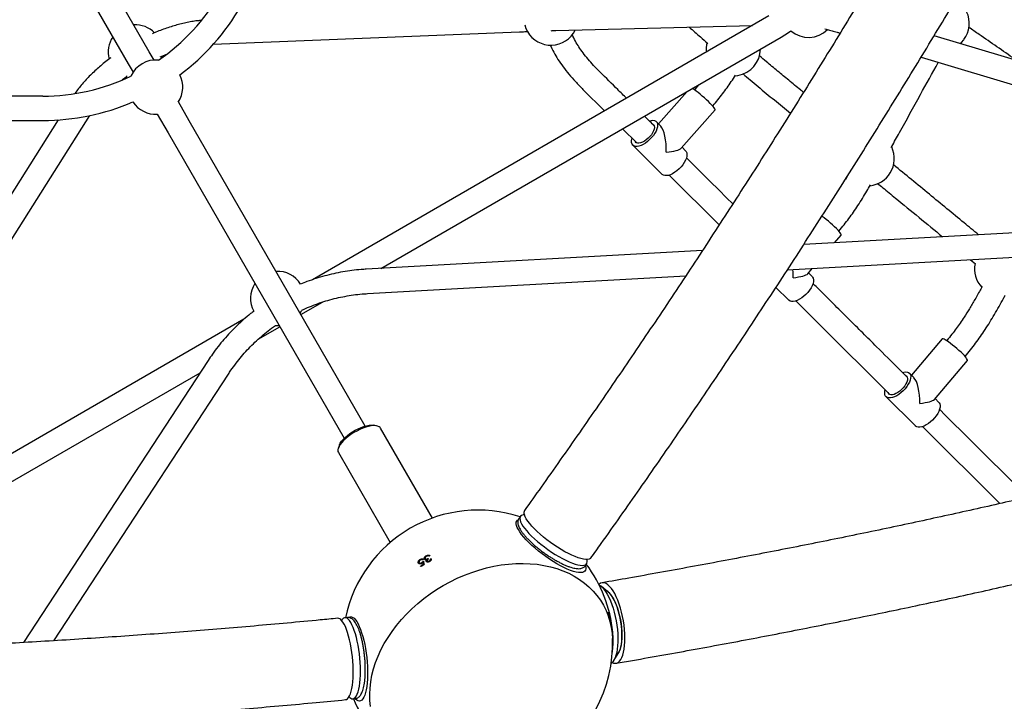
# Model space of a CAD drawing. Units: millimetres. Extents: x 35 to 348, y 64 to 273.
# Drawn here: x 227 to 241, y 132 to 142 of the extents above; entities that cross this region are included whole.
import ezdxf

# ---------------------------------------------------------------- set-up
doc = ezdxf.new("R2010")
doc.units = ezdxf.units.MM
doc.layers.add('FORMAT', color=7, linetype='Continuous')
doc.styles.add('SLDTEXTSTYLE0', font='TXT', dxfattribs={"width": 0.7})
doc.dimstyles.new('SLDDIMSTYLE0', dxfattribs={"dimtxt": 2.95, "dimasz": 3.302, "dimexe": 0, "dimexo": 0.0625, "dimgap": 0.7375, "dimtad": 1, "dimdec": 0, "dimlfac": 50, "dimrnd": 1e-09, "dimzin": 12, "dimdsep": 46, "dimtxsty": 'SLDTEXTSTYLE0', "dimsah": 1, "dimcen": 0.09, "dimadec": 0, "dimazin": 3, "dimtfac": 1, "dimtdec": 0, "dimtofl": 0, "dimtmove": 0, "dimatfit": 3, "dimfxl": 1, "dimfrac": 2, "dimtolj": 1, "dimtzin": 12, "dimarcsym": 0})

# ---------------------------------------------------------------- blocks, each defined once
blk = doc.blocks.new('_D')
at = {"layer": 'FORMAT', "color": 7, "transparency": 16777216}
for p, q in [((63.049, 163.751), (63.049, 270.793)), ((348.2, 112.082), (348.2, 270.793)), ((348.2, 268.793), (63.049, 268.793))]:
    blk.add_line(p, q, dxfattribs=at)
for points in [[(63.049, 268.793), (66.351, 268.285), (66.351, 269.301)], [(348.2, 268.793), (344.898, 269.301), (344.898, 268.285)]]:
    blk.add_solid(points, dxfattribs=at)
at = {"layer": 'FORMAT', "color": 7, "transparency": 16777216, "insert": (208.492, 272.596), "char_height": 2.95, "attachment_point": 1, "style": 'SLDTEXTSTYLE0'}
blk.add_mtext('14260', dxfattribs=at)
blk = doc.blocks.new('_D_1')
at = {"layer": 'FORMAT', "color": 7, "transparency": 16777216}
for p, q in [((233.259, 255.76), (37.347, 255.76)), ((39.347, 63.519), (39.347, 255.76)), ((304.693, 63.519), (37.347, 63.519))]:
    blk.add_line(p, q, dxfattribs=at)
for points in [[(39.347, 255.76), (38.839, 252.458), (39.855, 252.458)], [(39.347, 63.519), (39.855, 66.821), (38.839, 66.821)]]:
    blk.add_solid(points, dxfattribs=at)
at = {"layer": 'FORMAT', "color": 7, "transparency": 16777216, "insert": (35.544, 151.019), "char_height": 2.95, "attachment_point": 1, "rotation": 90, "style": 'SLDTEXTSTYLE0'}
blk.add_mtext('9600', dxfattribs=at)
blk = doc.blocks.new('_D_12')
at = {"layer": 'FORMAT', "transparency": 16777216}
for p, q in [((102.737, 163.429), (102.737, 263.909)), ((326.162, 108.876), (326.162, 263.909)), ((102.737, 261.909), (326.162, 261.909))]:
    blk.add_line(p, q, dxfattribs=at)
for points in [[(102.737, 261.909), (106.039, 261.401), (106.039, 262.417)], [(326.162, 261.909), (322.86, 262.417), (322.86, 261.401)]]:
    blk.add_solid(points, dxfattribs=at)
at = {"layer": 'FORMAT', "transparency": 16777216, "insert": (208.492, 265.712), "char_height": 2.95, "attachment_point": 1, "style": 'SLDTEXTSTYLE0'}
blk.add_mtext('11171', dxfattribs=at)
blk = doc.blocks.new('_D_13')
at = {"layer": 'FORMAT', "transparency": 16777216}
for p, q in [((250.406, 223.428), (47.843, 223.428)), ((49.843, 88.87), (49.843, 223.428)), ((313.681, 88.87), (47.843, 88.87))]:
    blk.add_line(p, q, dxfattribs=at)
for points in [[(49.843, 223.428), (49.335, 220.126), (50.351, 220.126)], [(49.843, 88.87), (50.351, 92.172), (49.335, 92.172)]]:
    blk.add_solid(points, dxfattribs=at)
at = {"layer": 'FORMAT', "transparency": 16777216, "insert": (46.04, 151.019), "char_height": 2.95, "attachment_point": 1, "rotation": 90, "style": 'SLDTEXTSTYLE0'}
blk.add_mtext('6728', dxfattribs=at)

msp = doc.modelspace()

# ---------------------------------------------------------------- linework, layer by layer
at = {"color": 7, "linetype": 'Continuous', "lineweight": 25}
for p, q in [((228.491, 141.859), (225.799, 146.522)), ((225.487, 146.342), (228.179, 141.679)), ((237.639, 142.386), (230.899, 138.494)), ((234.493, 142.172), (237.396, 142.245)), ((229.436, 141.97), (233.954, 142.152)), ((231.909, 138.662), (237.819, 142.074)), ((247.704, 139.81), (240.077, 142.094)), ((228.563, 141.735), (228.491, 141.859)), ((239.884, 141.776), (247.382, 139.531)), ((228.179, 141.679), (228.251, 141.555)), ((228.143, 141.482), (228.166, 141.474)), ((237.138, 141.503), (237.181, 141.508)), ((234.893, 141.303), (235.213, 140.985)), ((236.543, 141.302), (236.538, 141.297)), ((236.597, 141.368), (236.543, 141.302)), ((226.918, 141.204), (212.453, 141.204)), ((236.429, 141.271), (236.008, 140.795)), ((229.08, 140.84), (228.92, 141.117)), ((236.344, 140.435), (236.845, 141.002)), ((236.808, 141.058), (236.813, 141.064)), ((227.145, 140.852), (224.89, 137.287)), ((225.195, 137.095), (227.611, 140.916)), ((228.608, 140.937), (228.768, 140.66)), ((212.453, 140.844), (226.918, 140.844)), ((231.68, 136.335), (229.08, 140.84)), ((235.478, 140.722), (235.687, 140.514)), ((236.041, 140.762), (235.975, 140.828)), ((228.768, 140.66), (231.369, 136.155)), ((235.629, 140.48), (236.064, 140.048)), ((236.409, 140.396), (236.356, 140.449)), ((236.166, 140.039), (236.904, 139.305)), ((238.797, 140.026), (238.767, 139.975)), ((249.058, 139.625), (238.152, 139.012)), ((237.909, 138.638), (249.078, 139.266)), ((238.605, 139.038), (238.706, 139.154)), ((238.67, 139.212), (238.673, 139.215)), ((236.658, 138.928), (231.694, 138.65)), ((240.613, 138.79), (240.69, 138.727)), ((231.714, 138.29), (236.412, 138.554)), ((238.212, 138.583), (238.278, 138.659)), ((238.278, 138.54), (238.223, 138.595)), ((237.742, 138.382), (237.932, 138.193)), ((230.73, 137.981), (231.048, 138.165)), ((229.887, 137.91), (223.149, 134.02)), ((230.1, 137.617), (230.418, 137.801)), ((240.198, 137.62), (239.742, 137.086)), ((240.263, 137.597), (240.262, 137.595)), ((240.535, 137.361), (240.537, 137.363)), ((229.358, 137.301), (226.634, 133.141)), ((240.08, 136.728), (240.57, 137.302)), ((223.329, 133.708), (229.24, 137.12)), ((227.081, 133.167), (229.659, 137.103)), ((239.779, 137.05), (239.712, 137.116)), ((239.367, 136.768), (239.801, 136.337)), ((240.146, 136.685), (240.09, 136.74)), ((231.847, 136.339), (231.801, 136.347)), ((232.672, 134.978), (231.906, 136.304)), ((239.903, 136.327), (241.047, 135.191)), ((231.299, 136.057), (231.282, 136.013)), ((231.283, 135.944), (232.048, 134.618)), ((233.97, 135.001), (233.949, 134.972)), ((234.027, 135.025), (234.015, 135.024)), ((232.494, 134.359), (232.489, 134.367)), ((232.518, 134.312), (232.514, 134.32)), ((232.536, 134.309), (232.53, 134.32)), ((232.541, 134.286), (232.536, 134.309)), ((232.584, 134.413), (232.579, 134.421)), ((232.61, 134.383), (232.615, 134.375)), ((232.628, 134.336), (232.623, 134.344)), ((234.953, 134.353), (234.95, 134.365)), ((232.501, 134.26), (232.496, 134.269)), ((232.541, 134.286), (232.536, 134.294)), ((234.925, 134.273), (234.946, 134.303)), ((235.266, 133.885), (235.16, 133.972)), ((231.337, 133.478), (231.329, 133.468)), ((231.416, 133.509), (231.379, 133.506)), ((235.349, 132.878), (235.42, 132.995)), ((231.44, 132.339), (231.449, 132.33)), ((231.496, 132.311), (231.532, 132.315))]:
    msp.add_line(p, q, dxfattribs=at)
at = {"color": 7, "linetype": 'Continuous', "lineweight": 25, "flags": 128}
for points in [[(234.033, 142.253), (234.05, 142.203), (234.074, 142.155)], [(237.819, 142.074), (237.927, 142.141), (237.963, 142.165)], [(240.463, 141.978), (240.482, 141.996), (240.516, 142.036)], [(228.676, 141.769), (228.677, 141.772), (228.68, 141.792)], [(236.845, 141.002), (236.845, 141.002), (236.845, 141.008), (236.84, 141.018), (236.83, 141.032), (236.815, 141.05), (236.795, 141.072), (236.772, 141.096), (236.745, 141.122), (236.717, 141.149), (236.686, 141.177), (236.655, 141.204), (236.624, 141.23), (236.594, 141.255), (236.566, 141.276), (236.541, 141.295), (236.519, 141.31), (236.507, 141.317)], [(235.873, 140.839), (235.899, 140.845), (235.926, 140.847), (235.949, 140.843), (235.968, 140.833), (235.982, 140.819), (235.991, 140.8), (235.994, 140.776), (235.992, 140.75), (235.984, 140.72), (235.972, 140.688), (235.954, 140.656), (235.932, 140.623), (235.906, 140.591)], [(235.917, 140.795), (235.924, 140.792), (235.937, 140.78), (235.945, 140.763), (235.947, 140.742), (235.944, 140.718), (235.935, 140.691), (235.921, 140.663), (235.903, 140.634), (235.881, 140.607)], [(235.906, 140.591), (235.877, 140.561), (235.846, 140.534), (235.814, 140.51), (235.782, 140.49), (235.75, 140.475), (235.719, 140.466), (235.691, 140.461), (235.666, 140.462), (235.645, 140.469), (235.629, 140.481), (235.617, 140.497), (235.611, 140.519), (235.61, 140.544), (235.615, 140.572), (235.617, 140.581)], [(235.881, 140.607), (235.855, 140.581), (235.828, 140.557), (235.8, 140.538), (235.771, 140.523), (235.744, 140.513), (235.719, 140.508), (235.698, 140.509), (235.68, 140.516), (235.667, 140.528), (235.663, 140.534)], [(236.409, 140.396), (236.416, 140.388), (236.425, 140.368), (236.428, 140.345), (236.426, 140.318), (236.419, 140.288), (236.406, 140.257), (236.388, 140.224), (236.366, 140.192), (236.341, 140.16)], [(237.105, 139.614), (237.013, 139.705), (236.897, 139.82), (236.77, 139.946), (236.634, 140.082), (236.487, 140.227), (236.419, 140.295)], [(236.341, 140.16), (236.312, 140.13), (236.281, 140.103), (236.249, 140.079), (236.216, 140.059), (236.184, 140.044), (236.154, 140.034), (236.125, 140.03), (236.101, 140.031), (236.08, 140.037), (236.064, 140.048)], [(238.706, 139.154), (238.706, 139.16), (238.702, 139.171), (238.692, 139.186), (238.677, 139.204), (238.658, 139.226), (238.635, 139.25), (238.608, 139.276), (238.579, 139.303), (238.548, 139.33), (238.517, 139.357), (238.485, 139.383), (238.455, 139.407), (238.426, 139.428), (238.42, 139.432)], [(238.278, 138.54), (238.283, 138.534), (238.293, 138.515), (238.297, 138.493), (238.296, 138.466), (238.289, 138.437), (238.277, 138.405), (238.26, 138.373), (238.238, 138.34), (238.213, 138.308)], [(238.213, 138.308), (238.184, 138.278), (238.154, 138.25), (238.122, 138.226), (238.089, 138.206), (238.057, 138.19), (238.026, 138.179), (237.998, 138.174), (237.972, 138.174), (237.951, 138.18), (237.934, 138.191), (237.932, 138.193)], [(238.034, 138.183), (238.371, 137.849), (239.425, 136.802)], [(230.72, 137.999), (230.74, 138.034), (230.747, 138.047)], [(230.353, 137.82), (230.394, 137.818), (230.408, 137.819)], [(240.57, 137.302), (240.571, 137.308), (240.567, 137.319), (240.557, 137.334), (240.543, 137.353), (240.523, 137.374), (240.5, 137.399), (240.474, 137.425), (240.444, 137.452), (240.414, 137.479), (240.382, 137.506), (240.35, 137.531), (240.32, 137.555), (240.291, 137.576), (240.265, 137.593), (240.242, 137.607), (240.223, 137.616), (240.209, 137.621), (240.2, 137.622), (240.198, 137.62)], [(239.611, 137.127), (239.631, 137.132), (239.658, 137.135), (239.682, 137.132), (239.701, 137.124), (239.716, 137.111), (239.726, 137.093), (239.731, 137.07), (239.73, 137.044), (239.724, 137.014), (239.712, 136.983), (239.695, 136.951), (239.674, 136.918), (239.649, 136.886)], [(239.653, 137.084), (239.658, 137.082), (239.672, 137.071), (239.681, 137.055), (239.684, 137.035), (239.682, 137.011), (239.674, 136.984), (239.661, 136.956), (239.644, 136.928), (239.622, 136.9)], [(239.649, 136.886), (239.621, 136.856), (239.59, 136.828), (239.558, 136.803), (239.525, 136.783), (239.493, 136.767), (239.462, 136.756), (239.434, 136.75), (239.408, 136.75), (239.386, 136.755), (239.369, 136.766), (239.356, 136.782), (239.349, 136.803), (239.347, 136.827), (239.351, 136.855), (239.355, 136.869)], [(239.622, 136.9), (239.597, 136.873), (239.57, 136.85), (239.542, 136.83), (239.514, 136.814), (239.486, 136.803), (239.461, 136.797), (239.439, 136.797), (239.42, 136.803), (239.406, 136.814), (239.398, 136.829)], [(240.146, 136.685), (240.151, 136.679), (240.161, 136.661), (240.165, 136.639), (240.164, 136.612), (240.158, 136.583), (240.146, 136.552), (240.13, 136.519), (240.108, 136.487), (240.083, 136.455)], [(241.462, 135.286), (241.388, 135.36), (240.599, 136.143), (240.247, 136.493), (240.156, 136.583)], [(231.299, 136.057), (231.299, 136.057), (231.311, 136.083), (231.329, 136.11), (231.353, 136.139), (231.382, 136.168), (231.415, 136.196), (231.451, 136.224), (231.491, 136.25), (231.532, 136.274), (231.574, 136.296), (231.617, 136.314), (231.658, 136.329), (231.698, 136.34), (231.735, 136.346), (231.768, 136.349), (231.797, 136.347), (231.801, 136.347)], [(240.083, 136.455), (240.055, 136.424), (240.024, 136.396), (239.992, 136.372), (239.96, 136.351), (239.928, 136.335), (239.897, 136.324), (239.868, 136.319), (239.843, 136.318), (239.821, 136.324), (239.803, 136.335), (239.801, 136.337)], [(231.906, 136.304), (231.9, 136.313), (231.884, 136.326), (231.862, 136.335), (231.835, 136.34), (231.803, 136.341), (231.767, 136.338), (231.728, 136.33), (231.687, 136.318), (231.643, 136.303), (231.599, 136.284), (231.554, 136.262), (231.51, 136.238), (231.468, 136.211), (231.429, 136.182), (231.392, 136.152), (231.36, 136.122), (231.332, 136.092), (231.309, 136.062), (231.292, 136.034), (231.281, 136.007), (231.275, 135.983), (231.276, 135.961), (231.284, 135.943), (231.284, 135.943)], [(233.961, 134.773), (233.939, 134.808), (233.923, 134.839), (233.912, 134.868), (233.908, 134.894), (233.909, 134.915), (233.916, 134.933), (233.928, 134.947), (233.935, 134.951)], [(234.015, 135.024), (234.008, 135.023), (233.987, 135.016), (233.973, 135.005), (233.964, 134.99), (233.961, 134.971), (233.964, 134.948), (233.972, 134.922), (233.987, 134.892), (234.006, 134.86), (234.031, 134.826), (234.062, 134.789), (234.096, 134.751), (234.135, 134.711), (234.178, 134.671), (234.224, 134.631), (234.273, 134.591), (234.324, 134.551), (234.376, 134.513), (234.43, 134.476), (234.484, 134.442), (234.537, 134.41)], [(235.011, 134.389), (235.002, 134.379), (234.984, 134.37), (234.961, 134.366), (234.933, 134.366), (234.9, 134.37), (234.863, 134.379), (234.822, 134.391), (234.777, 134.408), (234.729, 134.429), (234.679, 134.453), (234.627, 134.481), (234.573, 134.512), (234.519, 134.546), (234.465, 134.581), (234.412, 134.619), (234.36, 134.658), (234.31, 134.698), (234.262, 134.739), (234.217, 134.779), (234.176, 134.819), (234.139, 134.858), (234.107, 134.896), (234.079, 134.932), (234.056, 134.966), (234.039, 134.997), (234.028, 135.025)], [(234.927, 134.277), (234.934, 134.253), (234.936, 134.23), (234.932, 134.21), (234.922, 134.194), (234.906, 134.183), (234.886, 134.176), (234.859, 134.173), (234.828, 134.175), (234.792, 134.181), (234.752, 134.191), (234.709, 134.206), (234.662, 134.225), (234.612, 134.248), (234.56, 134.275), (234.507, 134.304), (234.452, 134.337), (234.398, 134.372), (234.343, 134.41), (234.29, 134.449), (234.237, 134.49), (234.187, 134.532), (234.14, 134.573), (234.096, 134.615), (234.055, 134.657), (234.019, 134.697), (233.987, 134.736), (233.961, 134.773)], [(232.831, 133.982), (232.933, 134.038), (233.037, 134.089), (233.143, 134.135), (233.25, 134.176), (233.358, 134.211), (233.467, 134.241), (233.577, 134.266), (233.686, 134.285), (233.794, 134.299), (233.902, 134.306), (234.008, 134.308), (234.113, 134.304), (234.215, 134.295), (234.315, 134.279), (234.412, 134.258), (234.506, 134.232), (234.596, 134.2), (234.682, 134.162), (234.764, 134.12), (234.841, 134.072), (234.914, 134.019), (234.981, 133.962), (235.043, 133.9), (235.1, 133.834), (235.15, 133.764), (235.195, 133.69), (235.233, 133.613), (235.266, 133.533), (235.291, 133.45), (235.31, 133.364), (235.323, 133.276), (235.328, 133.202)], [(234.537, 134.41), (234.59, 134.381), (234.641, 134.355), (234.69, 134.332), (234.736, 134.313), (234.779, 134.298), (234.818, 134.288), (234.853, 134.281), (234.883, 134.279), (234.908, 134.282), (234.928, 134.288), (234.943, 134.299), (234.952, 134.314), (234.955, 134.334), (234.953, 134.353)], [(231.758, 132.197), (231.748, 132.286), (231.746, 132.377), (231.75, 132.469), (231.76, 132.563), (231.778, 132.657), (231.802, 132.751), (231.832, 132.846), (231.869, 132.94), (231.911, 133.033), (231.96, 133.126), (232.015, 133.217), (232.076, 133.306), (232.141, 133.394), (232.213, 133.479), (232.289, 133.561), (232.369, 133.64), (232.454, 133.716), (232.543, 133.789), (232.636, 133.857), (232.732, 133.922), (232.831, 133.982)], [(235.131, 133.991), (235.152, 133.978), (235.177, 133.956), (235.203, 133.928), (235.228, 133.893), (235.252, 133.853), (235.275, 133.808), (235.298, 133.758), (235.318, 133.704), (235.337, 133.647), (235.355, 133.587), (235.37, 133.524), (235.382, 133.461), (235.393, 133.397), (235.401, 133.333), (235.406, 133.27), (235.408, 133.209), (235.408, 133.15), (235.405, 133.094), (235.399, 133.041), (235.391, 132.994), (235.38, 132.951), (235.367, 132.913), (235.351, 132.881), (235.333, 132.856), (235.314, 132.837), (235.31, 132.834)], [(235.324, 132.845), (235.344, 132.837), (235.368, 132.834), (235.391, 132.837), (235.412, 132.848), (235.432, 132.865), (235.451, 132.889), (235.467, 132.919), (235.481, 132.956), (235.492, 132.997), (235.501, 133.044), (235.508, 133.096), (235.512, 133.151), (235.513, 133.21), (235.511, 133.271), (235.506, 133.334), (235.499, 133.398), (235.49, 133.462), (235.477, 133.526), (235.463, 133.589), (235.446, 133.65), (235.427, 133.709), (235.407, 133.764), (235.385, 133.815), (235.362, 133.862), (235.338, 133.904), (235.313, 133.94), (235.287, 133.97), (235.262, 133.993), (235.237, 134.011)], [(235.406, 132.972), (235.412, 132.98), (235.428, 133.006), (235.441, 133.038), (235.452, 133.075), (235.46, 133.117), (235.466, 133.164), (235.469, 133.215), (235.469, 133.269), (235.466, 133.326), (235.461, 133.383), (235.453, 133.442), (235.442, 133.5), (235.429, 133.558), (235.414, 133.613), (235.396, 133.666), (235.378, 133.715), (235.357, 133.76), (235.336, 133.8), (235.313, 133.835), (235.29, 133.864), (235.267, 133.887), (235.244, 133.903)], [(235.266, 133.885), (235.275, 133.877), (235.298, 133.852), (235.321, 133.821), (235.343, 133.784), (235.364, 133.743), (235.384, 133.696), (235.402, 133.646), (235.418, 133.593), (235.433, 133.537), (235.445, 133.479), (235.455, 133.421), (235.462, 133.363), (235.466, 133.306), (235.468, 133.251), (235.467, 133.198), (235.463, 133.149), (235.456, 133.104), (235.447, 133.063), (235.436, 133.028), (235.422, 132.999), (235.42, 132.995)], [(231.389, 132.298), (231.402, 132.301), (231.418, 132.312), (231.434, 132.329), (231.448, 132.353), (231.461, 132.384), (231.472, 132.421), (231.481, 132.463), (231.489, 132.51), (231.495, 132.562), (231.499, 132.618), (231.501, 132.677), (231.501, 132.738), (231.499, 132.802), (231.495, 132.866), (231.489, 132.931), (231.481, 132.996), (231.472, 133.06), (231.461, 133.121), (231.448, 133.18), (231.434, 133.236), (231.418, 133.287), (231.402, 133.334), (231.385, 133.376), (231.367, 133.413), (231.349, 133.443), (231.33, 133.467)], [(231.449, 132.33), (231.465, 132.319), (231.483, 132.312), (231.501, 132.312), (231.517, 132.319), (231.533, 132.333), (231.548, 132.354), (231.561, 132.381), (231.573, 132.415), (231.583, 132.454), (231.592, 132.498), (231.599, 132.548), (231.604, 132.601), (231.607, 132.659), (231.608, 132.719), (231.607, 132.781), (231.604, 132.845), (231.599, 132.909), (231.592, 132.974), (231.583, 133.038), (231.573, 133.1), (231.561, 133.16), (231.548, 133.217), (231.533, 133.271), (231.517, 133.32), (231.501, 133.364), (231.483, 133.403), (231.465, 133.437), (231.447, 133.464), (231.428, 133.484), (231.41, 133.498), (231.392, 133.505), (231.374, 133.505), (231.358, 133.498), (231.342, 133.484), (231.337, 133.478)], [(231.436, 133.508), (231.438, 133.51), (231.456, 133.518), (231.475, 133.518), (231.494, 133.512), (231.513, 133.498), (231.533, 133.478), (231.553, 133.451), (231.572, 133.418), (231.591, 133.379), (231.609, 133.335), (231.626, 133.286), (231.643, 133.232), (231.657, 133.174), (231.671, 133.114), (231.683, 133.051), (231.693, 132.986), (231.701, 132.92), (231.707, 132.854), (231.712, 132.788), (231.714, 132.724), (231.714, 132.661), (231.712, 132.602), (231.708, 132.545), (231.702, 132.493), (231.694, 132.445), (231.684, 132.402), (231.672, 132.365), (231.659, 132.334), (231.644, 132.31), (231.628, 132.292), (231.611, 132.281), (231.593, 132.277), (231.574, 132.279), (231.555, 132.289), (231.535, 132.306), (231.527, 132.314)]]:
    msp.add_lwpolyline(points, dxfattribs=at)
at = {"color": 7, "linetype": 'Continuous', "lineweight": 25}
for centre, radius, start, end in [((226.918, 144.224), 3.02, 304.4509, 330), ((226.918, 144.224), 3.38, 306.7868, 330), ((240.196, 142.276), 0.4, 323.281, 25.5159), ((228.285, 141.856), 0.4, 44.9794, 93.2563), ((234.42, 142.355), 0.4, 210, 333.855), ((238.222, 142.47), 0.4, 229.6871, 314.8321), ((228.285, 141.856), 0.4, 146.7437, 194.9043), ((237.113, 141.902), 0.4, 167.3282, 187.0537), ((237.113, 141.902), 0.4, 279.8056, 359.3274), ((228.585, 141.336), 0.4, 84.1324, 155.8676), ((226.918, 144.224), 3.02, 270, 295.5491), ((228.585, 141.336), 0.4, 326.7437, 26.9513), ((226.918, 144.224), 3.38, 270, 293.2132), ((228.585, 141.336), 0.4, 213.0487, 273.2563), ((239.09, 140.28), 0.4, 328.2721, 25.764), ((239.09, 140.28), 0.4, 275.9018, 328.2721), ((241.074, 138.654), 0.4, 168.815, 222.6013), ((230.385, 138.218), 0.4, 31.852, 93.2563), ((230.385, 138.218), 0.4, 146.7437, 208.1417), ((233.344, 133.095), 2, 71.8782, 168.1218), ((234.091, 135.055), 0.0703, 149.6475, 205.8928), ((233.935, 132.07), 2.689, 121.3021, 121.5699), ((237.133, 135.413), 4.732, 193.352, 193.6739), ((237.108, 135.408), 4.694, 193.1445, 193.7599), ((233.937, 132.068), 2.69, 118.9704, 119.238), ((233.96, 132.027), 2.69, 119.085, 119.3526), ((233.962, 132.022), 2.683, 122.1245, 123.1425), ((233.967, 132.014), 2.683, 121.9154, 123.1432), ((233.344, 133.095), 2, 5.6856, 36.963), ((235.19, 133.937), 0.0867, 57.7756, 135.8856), ((234.143, 133.167), 1.198, 350.8228, 20.6189), ((231.272, 133.428), 0.0703, 34.1074, 90.3507), ((233.33, 133.118), 2, 300, 2.4038), ((233.344, 133.095), 2, 203.037, 234.3144)]:
    msp.add_arc(centre, radius, start, end, dxfattribs=at)
for centre, major_axis, ratio, start_param, end_param in [((236.019, 140.438), (-0.011, 0.339), 0.306601, 4.517503, 5.969017), ((236.019, 140.438), (0.33, 0.011), 0.209192, 5.026557, 6.088299), ((237.888, 138.582), (-0.013, 0.34), 0.315718, 4.528348, 4.879476), ((237.888, 138.582), (0.329, 0.013), 0.199518, 5.038689, 6.099144), ((239.756, 136.726), (-0.014, 0.34), 0.320179, 4.53363, 5.950886), ((239.756, 136.726), (0.329, 0.013), 0.194749, 5.044689, 6.104427)]:
    msp.add_ellipse(centre, major_axis=major_axis, ratio=ratio, start_param=start_param, end_param=end_param, dxfattribs=at)
for points, knots in [([(245.616, 155.158), (245.581, 155.08), (245.478, 154.855), (245.306, 154.48), (245.099, 154.035), (244.89, 153.59), (244.678, 153.144), (244.463, 152.698), (244.246, 152.251), (244.027, 151.805), (243.806, 151.359), (243.582, 150.912), (243.355, 150.466), (243.127, 150.02), (242.896, 149.574), (242.663, 149.128), (242.428, 148.683), (242.19, 148.238), (241.951, 147.793), (241.709, 147.35), (241.466, 146.906), (241.22, 146.464), (240.973, 146.022), (240.724, 145.581), (240.473, 145.141), (240.22, 144.703), (239.965, 144.265), (239.708, 143.828), (239.45, 143.392), (239.19, 142.958), (238.929, 142.525), (238.665, 142.094), (238.401, 141.664), (238.135, 141.235), (237.867, 140.808), (237.598, 140.383), (237.328, 139.959), (237.056, 139.538), (236.783, 139.118), (236.509, 138.7), (236.233, 138.284), (235.957, 137.87), (235.679, 137.459), (235.4, 137.049), (235.121, 136.642), (234.84, 136.237), (234.558, 135.834), (234.288, 135.452), (234.112, 135.205), (234.03, 135.091)], [0, 0, 0, 0, 0.011342, 0.032891, 0.054441, 0.075992, 0.097544, 0.119096, 0.140649, 0.162203, 0.183758, 0.205313, 0.226868, 0.248424, 0.269981, 0.291538, 0.313095, 0.334653, 0.356211, 0.37777, 0.399328, 0.420887, 0.442446, 0.464005, 0.485564, 0.507123, 0.528682, 0.550242, 0.571801, 0.59336, 0.614918, 0.636477, 0.658036, 0.679594, 0.701152, 0.722709, 0.744267, 0.765823, 0.78738, 0.808936, 0.830491, 0.852046, 0.8736, 0.895154, 0.916707, 0.938259, 0.95981, 0.981361, 1, 1, 1, 1]), ([(235.011, 134.389), (235.061, 134.46), (235.207, 134.664), (235.448, 135.004), (235.733, 135.41), (236.017, 135.818), (236.3, 136.229), (236.582, 136.642), (236.863, 137.057), (237.143, 137.474), (237.421, 137.893), (237.699, 138.315), (237.975, 138.738), (238.249, 139.163), (238.523, 139.59), (238.795, 140.019), (239.066, 140.449), (239.335, 140.881), (239.602, 141.315), (239.868, 141.75), (240.133, 142.186), (240.396, 142.624), (240.657, 143.063), (240.917, 143.503), (241.174, 143.945), (241.43, 144.388), (241.684, 144.831), (241.937, 145.276), (242.187, 145.721), (242.435, 146.168), (242.682, 146.615), (242.926, 147.062), (243.169, 147.511), (243.409, 147.96), (243.647, 148.409), (243.883, 148.859), (244.117, 149.309), (244.349, 149.759), (244.578, 150.21), (244.805, 150.661), (245.03, 151.112), (245.252, 151.563), (245.472, 152.013), (245.689, 152.464), (245.904, 152.915), (246.117, 153.365), (246.327, 153.815), (246.526, 154.246), (246.654, 154.528), (246.714, 154.66)], [0, 0, 0, 0, 0.011344, 0.032899, 0.054453, 0.076006, 0.097559, 0.11911, 0.140661, 0.162212, 0.183761, 0.205311, 0.226859, 0.248407, 0.269955, 0.291502, 0.313049, 0.334596, 0.356142, 0.377688, 0.399234, 0.420779, 0.442325, 0.46387, 0.485415, 0.506961, 0.528506, 0.550051, 0.571596, 0.593142, 0.614687, 0.636233, 0.657779, 0.679325, 0.700871, 0.722418, 0.743965, 0.765513, 0.787061, 0.808609, 0.830158, 0.851707, 0.873257, 0.894808, 0.916359, 0.937911, 0.959464, 0.981017, 1, 1, 1, 1]), ([(229.258, 142.321), (229.239, 142.319), (229.193, 142.315), (229.117, 142.304), (229.031, 142.287), (228.944, 142.267), (228.856, 142.242), (228.767, 142.214), (228.677, 142.182), (228.602, 142.153), (228.556, 142.132), (228.54, 142.125)], [0, 0, 0, 0, 0.084539, 0.207484, 0.329942, 0.451915, 0.573436, 0.694559, 0.815338, 0.935834, 1, 1, 1, 1]), ([(233.954, 142.152), (233.968, 142.152), (234.007, 142.154), (234.047, 142.156), (234.072, 142.157), (234.073, 142.157)], [0, 0, 0, 0, 0.334169, 0.96896, 1, 1, 1, 1]), ([(234.423, 142.169), (234.432, 142.17), (234.454, 142.17), (234.476, 142.171), (234.489, 142.171), (234.493, 142.172)], [0, 0, 0, 0, 0.329818, 0.790383, 1, 1, 1, 1]), ([(236.462, 142.222), (236.517, 142.173), (236.608, 142.092), (236.7, 142.012), (236.736, 141.98)], [0, 0, 0, 0, 0.600291, 1, 1, 1, 1]), ([(238.464, 142.197), (238.476, 142.194), (238.509, 142.185), (238.569, 142.169), (238.633, 142.15), (238.674, 142.138), (238.688, 142.134)], [0, 0, 0, 0, 0.167963, 0.494331, 0.822564, 1, 1, 1, 1]), ([(241.296, 141.729), (241.286, 141.736), (241.102, 141.864), (240.867, 142.027), (240.64, 142.183), (240.59, 142.218)], [0, 0, 0, 0, 0.0417511, 0.7879229, 1, 1, 1, 1]), ([(235.146, 141.559), (235.114, 141.591), (235.053, 141.653), (234.969, 141.747), (234.896, 141.838), (234.834, 141.926), (234.78, 142.016), (234.747, 142.077), (234.734, 142.112), (234.734, 142.112)], [0, 0, 0, 0, 0.199495, 0.381071, 0.550032, 0.704361, 0.844237, 0.999364, 1, 1, 1, 1]), ([(234.411, 141.957), (234.427, 141.922), (234.46, 141.848), (234.524, 141.742), (234.599, 141.634), (234.686, 141.524), (234.784, 141.413), (234.856, 141.341), (234.893, 141.303)], [0, 0, 0, 0, 0.137586, 0.287465, 0.448556, 0.62114, 0.803188, 1, 1, 1, 1]), ([(227.924, 141.77), (227.918, 141.766), (227.886, 141.743), (227.83, 141.698), (227.757, 141.638), (227.687, 141.575), (227.621, 141.512), (227.558, 141.447), (227.499, 141.381), (227.446, 141.314), (227.411, 141.268), (227.395, 141.245), (227.394, 141.243)], [0, 0, 0, 0, 0.026331, 0.14599, 0.265861, 0.386002, 0.506473, 0.627339, 0.748667, 0.870521, 0.992955, 1, 1, 1, 1]), ([(228.652, 141.782), (228.669, 141.789), (228.701, 141.804), (228.733, 141.816), (228.749, 141.823)], [0, 0, 0, 0, 0.518175, 1, 1, 1, 1]), ([(238.149, 141.259), (238.135, 141.271), (238.061, 141.33), (237.934, 141.435), (237.765, 141.574), (237.62, 141.694), (237.531, 141.77), (237.497, 141.799)], [0, 0, 0, 0, 0.065662, 0.329278, 0.579556, 0.837432, 1, 1, 1, 1]), ([(239.445, 140.447), (239.447, 140.451), (239.487, 140.524), (239.631, 140.783), (239.859, 141.197), (240.05, 141.542), (240.138, 141.7)], [0, 0, 0, 0, 0.010472, 0.174233, 0.621164, 1, 1, 1, 1]), ([(228.091, 141.445), (228.093, 141.446), (228.117, 141.466), (228.142, 141.484), (228.166, 141.501)], [0, 0, 0, 0, 0.079439, 1, 1, 1, 1]), ([(235.536, 141.171), (235.493, 141.214), (235.363, 141.343), (235.233, 141.472), (235.146, 141.559)], [0, 0, 0, 0, 0.332101, 1, 1, 1, 1]), ([(236.813, 141.064), (236.861, 141.121), (236.956, 141.235), (237.064, 141.387), (237.124, 141.482), (237.144, 141.514)], [0, 0, 0, 0, 0.401499, 0.794499, 1, 1, 1, 1]), ([(237.256, 141.531), (237.291, 141.501), (237.404, 141.406), (237.598, 141.245), (237.797, 141.082), (237.917, 140.984), (237.957, 140.952)], [0, 0, 0, 0, 0.153888, 0.495541, 0.833574, 1, 1, 1, 1]), ([(235.943, 140.767), (235.923, 140.787), (235.875, 140.834), (235.828, 140.882), (235.801, 140.909)], [0, 0, 0, 0, 0.425251, 1, 1, 1, 1]), ([(240.733, 139.157), (240.661, 139.216), (240.506, 139.345), (240.264, 139.544), (239.917, 139.828), (239.656, 140.044), (239.477, 140.188), (239.477, 140.188)], [0, 0, 0, 0, 0.171642, 0.373639, 0.579386, 0.999858, 1, 1, 1, 1]), ([(238.673, 139.215), (238.722, 139.275), (238.821, 139.396), (238.956, 139.593), (239.06, 139.76), (239.119, 139.863), (239.136, 139.894)], [0, 0, 0, 0, 0.284291, 0.568965, 0.869676, 1, 1, 1, 1]), ([(239.243, 139.914), (239.269, 139.894), (239.356, 139.822), (239.677, 139.56), (239.97, 139.319), (240.202, 139.128)], [0, 0, 0, 0, 0.078352, 0.271718, 1, 1, 1, 1]), ([(231.694, 138.65), (231.669, 138.648), (231.599, 138.644), (231.483, 138.631), (231.348, 138.611), (231.213, 138.584), (231.08, 138.551), (230.948, 138.512), (230.83, 138.472), (230.756, 138.442), (230.725, 138.429)], [0, 0, 0, 0, 0.074537, 0.211899, 0.349271, 0.486645, 0.624022, 0.761401, 0.898781, 1, 1, 1, 1]), ([(239.68, 137.056), (239.638, 137.097), (239.488, 137.247), (239.269, 137.464), (239.021, 137.711), (238.807, 137.923), (238.582, 138.146), (238.408, 138.32), (238.308, 138.419), (238.287, 138.439)], [0, 0, 0, 0, 0.088946, 0.324234, 0.471222, 0.623516, 0.784949, 0.955584, 1, 1, 1, 1]), ([(240.786, 138.394), (240.78, 138.382), (240.745, 138.318), (240.683, 138.208), (240.601, 138.069), (240.527, 137.953), (240.462, 137.856), (240.402, 137.772), (240.337, 137.686), (240.289, 137.628), (240.263, 137.597)], [0, 0, 0, 0, 0.043896, 0.227466, 0.395829, 0.54936, 0.659892, 0.762022, 0.872086, 1, 1, 1, 1]), ([(230.743, 138.044), (230.751, 138.048), (230.797, 138.071), (230.884, 138.107), (231.005, 138.152), (231.127, 138.191), (231.252, 138.224), (231.378, 138.25), (231.505, 138.271), (231.617, 138.284), (231.687, 138.288), (231.714, 138.29)], [0, 0, 0, 0, 0.025483, 0.153049, 0.280616, 0.408183, 0.535752, 0.663322, 0.790894, 0.918468, 1, 1, 1, 1]), ([(240.537, 137.363), (240.589, 137.427), (240.692, 137.553), (240.834, 137.761), (240.97, 137.983), (241.067, 138.154), (241.119, 138.251), (241.128, 138.268)], [0, 0, 0, 0, 0.22819, 0.455765, 0.695569, 0.947724, 1, 1, 1, 1]), ([(230.034, 138.03), (230.018, 138.018), (229.966, 137.979), (229.882, 137.907), (229.781, 137.814), (229.684, 137.716), (229.592, 137.614), (229.505, 137.508), (229.427, 137.404), (229.379, 137.333), (229.358, 137.301)], [0, 0, 0, 0, 0.0586306, 0.1958972, 0.3331631, 0.4704279, 0.6076914, 0.7449533, 0.8822133, 1, 1, 1, 1]), ([(250.699, 138.018), (250.644, 137.997), (250.485, 137.937), (250.218, 137.838), (249.898, 137.72), (249.572, 137.604), (249.241, 137.488), (248.906, 137.373), (248.566, 137.258), (248.221, 137.144), (247.872, 137.031), (247.518, 136.919), (247.16, 136.808), (246.798, 136.697), (246.43, 136.587), (246.059, 136.478), (245.684, 136.37), (245.304, 136.263), (244.92, 136.157), (244.532, 136.052), (244.14, 135.948), (243.744, 135.844), (243.345, 135.742), (242.941, 135.641), (242.534, 135.541), (242.123, 135.441), (241.709, 135.343), (241.291, 135.246), (240.87, 135.15), (240.445, 135.056), (240.017, 134.962), (239.585, 134.869), (239.151, 134.778), (238.713, 134.688), (238.273, 134.599), (237.829, 134.511), (237.383, 134.425), (236.934, 134.34), (236.482, 134.256), (236.027, 134.173), (235.591, 134.095), (235.307, 134.046), (235.175, 134.023)], [0, 0, 0, 0, 0.013379, 0.038674, 0.063975, 0.089284, 0.114602, 0.139926, 0.165257, 0.190595, 0.215939, 0.24129, 0.266646, 0.292008, 0.317375, 0.342747, 0.368124, 0.393505, 0.418891, 0.444282, 0.469676, 0.495074, 0.520476, 0.545881, 0.57129, 0.596702, 0.622117, 0.647535, 0.672956, 0.69838, 0.723806, 0.749235, 0.774666, 0.800099, 0.825535, 0.850972, 0.876412, 0.901853, 0.927297, 0.952742, 0.978188, 1, 1, 1, 1]), ([(229.659, 137.103), (229.671, 137.122), (229.707, 137.175), (229.77, 137.262), (229.851, 137.362), (229.936, 137.459), (230.026, 137.55), (230.121, 137.638), (230.219, 137.72), (230.297, 137.781), (230.344, 137.812), (230.354, 137.819)], [0, 0, 0, 0, 0.065181, 0.193188, 0.321203, 0.449214, 0.577223, 0.70523, 0.833234, 0.961237, 1, 1, 1, 1]), ([(235.381, 132.835), (235.462, 132.849), (235.699, 132.89), (236.088, 132.959), (236.549, 133.042), (237.007, 133.126), (237.462, 133.212), (237.914, 133.299), (238.364, 133.388), (238.811, 133.477), (239.255, 133.568), (239.696, 133.66), (240.134, 133.753), (240.569, 133.848), (241, 133.944), (241.429, 134.041), (241.854, 134.139), (242.275, 134.238), (242.693, 134.338), (243.108, 134.44), (243.519, 134.542), (243.927, 134.646), (244.331, 134.751), (244.731, 134.857), (245.127, 134.963), (245.519, 135.071), (245.908, 135.18), (246.292, 135.29), (246.673, 135.401), (247.049, 135.513), (247.421, 135.626), (247.789, 135.74), (248.152, 135.855), (248.512, 135.97), (248.867, 136.087), (249.217, 136.204), (249.563, 136.323), (249.905, 136.442), (250.241, 136.562), (250.574, 136.683), (250.869, 136.793), (251.052, 136.862), (251.128, 136.891)], [0, 0, 0, 0, 0.0133828, 0.0388205, 0.0642596, 0.0897002, 0.1151424, 0.1405863, 0.1660321, 0.1914797, 0.2169293, 0.2423809, 0.2678348, 0.2932908, 0.3187492, 0.3442101, 0.3696736, 0.3951397, 0.4206087, 0.4460806, 0.4715556, 0.4970337, 0.5225153, 0.5480004, 0.5734891, 0.5989817, 0.6244783, 0.6499792, 0.6754844, 0.7009943, 0.7265089, 0.7520287, 0.7775537, 0.8030843, 0.8286206, 0.8541631, 0.8797119, 0.9052674, 0.93083, 0.9563998, 0.9819773, 1, 1, 1, 1]), ([(233.95, 134.972), (233.949, 134.971), (233.943, 134.965), (233.936, 134.948), (233.931, 134.926), (233.931, 134.901), (233.936, 134.875), (233.947, 134.846), (233.963, 134.813), (233.985, 134.779), (234.012, 134.743), (234.043, 134.706), (234.078, 134.669), (234.116, 134.631), (234.157, 134.593), (234.201, 134.555), (234.247, 134.518), (234.295, 134.481), (234.344, 134.446), (234.394, 134.412), (234.441, 134.382), (234.471, 134.365), (234.484, 134.357)], [0, 0, 0, 0, 0.006282, 0.046755, 0.086926, 0.129226, 0.17633, 0.229941, 0.288429, 0.347291, 0.404893, 0.461458, 0.517315, 0.5727, 0.62777, 0.682629, 0.73735, 0.791988, 0.846587, 0.901186, 0.955811, 1, 1, 1, 1]), ([(232.464, 134.313), (232.462, 134.317), (232.459, 134.324), (232.462, 134.339), (232.471, 134.352), (232.48, 134.361), (232.487, 134.365), (232.489, 134.367)], [0, 0, 0, 0, 0.24269, 0.4870112, 0.7026857, 0.8904107, 1, 1, 1, 1]), ([(232.516, 134.31), (232.512, 134.307), (232.503, 134.302), (232.49, 134.3), (232.478, 134.301), (232.469, 134.305), (232.466, 134.31), (232.464, 134.313)], [0, 0, 0, 0, 0.229471, 0.421614, 0.613213, 0.822802, 1, 1, 1, 1]), ([(232.493, 134.359), (232.49, 134.356), (232.483, 134.351), (232.476, 134.341), (232.472, 134.331), (232.472, 134.324), (232.474, 134.32), (232.475, 134.319)], [0, 0, 0, 0, 0.228982, 0.45954, 0.674091, 0.887888, 1, 1, 1, 1]), ([(232.475, 134.319), (232.477, 134.317), (232.48, 134.313), (232.488, 134.311), (232.497, 134.312), (232.506, 134.315), (232.511, 134.318), (232.514, 134.32)], [0, 0, 0, 0, 0.2599262, 0.4460334, 0.63154, 0.8261917, 1, 1, 1, 1]), ([(232.489, 134.367), (232.493, 134.369), (232.502, 134.374), (232.516, 134.377), (232.527, 134.375), (232.534, 134.371), (232.537, 134.368), (232.538, 134.367)], [0, 0, 0, 0, 0.2361361, 0.4743179, 0.6818109, 0.9162747, 1, 1, 1, 1]), ([(232.528, 134.361), (232.525, 134.362), (232.521, 134.365), (232.512, 134.366), (232.503, 134.364), (232.496, 134.36), (232.493, 134.359)], [0, 0, 0, 0, 0.276232, 0.486698, 0.747089, 1, 1, 1, 1]), ([(232.514, 134.32), (232.516, 134.321), (232.52, 134.324), (232.528, 134.331), (232.534, 134.336), (232.537, 134.34)], [0, 0, 0, 0, 0.250547, 0.501039, 1, 1, 1, 1]), ([(232.53, 134.32), (232.529, 134.319), (232.526, 134.318), (232.522, 134.314), (232.519, 134.312), (232.516, 134.31)], [0, 0, 0, 0, 0.250223, 0.50056, 1, 1, 1, 1]), ([(232.531, 134.317), (232.532, 134.318), (232.537, 134.321), (232.541, 134.325), (232.544, 134.328)], [0, 0, 0, 0, 0.195401, 1, 1, 1, 1]), ([(232.552, 134.371), (232.551, 134.375), (232.549, 134.381), (232.552, 134.394), (232.559, 134.405), (232.569, 134.415), (232.576, 134.419), (232.579, 134.421)], [0, 0, 0, 0, 0.215173, 0.431161, 0.644408, 0.845961, 1, 1, 1, 1]), ([(232.568, 134.361), (232.566, 134.362), (232.561, 134.363), (232.556, 134.366), (232.553, 134.37), (232.552, 134.371)], [0, 0, 0, 0, 0.251618, 0.747641, 1, 1, 1, 1]), ([(232.584, 134.413), (232.579, 134.41), (232.572, 134.405), (232.564, 134.396), (232.561, 134.388), (232.561, 134.382), (232.562, 134.379), (232.563, 134.379)], [0, 0, 0, 0, 0.314267, 0.530591, 0.746661, 0.911382, 1, 1, 1, 1]), ([(232.563, 134.379), (232.564, 134.377), (232.567, 134.374), (232.574, 134.372), (232.582, 134.372), (232.595, 134.375), (232.604, 134.38), (232.61, 134.383)], [0, 0, 0, 0, 0.1588562, 0.3185454, 0.48256, 0.6493453, 1, 1, 1, 1]), ([(232.585, 134.362), (232.583, 134.362), (232.58, 134.361), (232.575, 134.36), (232.571, 134.361), (232.568, 134.361)], [0, 0, 0, 0, 0.251307, 0.503187, 1, 1, 1, 1]), ([(232.581, 134.337), (232.58, 134.339), (232.577, 134.345), (232.579, 134.354), (232.583, 134.359), (232.585, 134.362)], [0, 0, 0, 0, 0.345699, 0.694777, 1, 1, 1, 1]), ([(232.579, 134.421), (232.585, 134.424), (232.594, 134.429), (232.609, 134.431), (232.622, 134.43), (232.629, 134.425), (232.633, 134.422), (232.634, 134.421)], [0, 0, 0, 0, 0.260908, 0.466551, 0.672163, 0.945942, 1, 1, 1, 1]), ([(232.628, 134.336), (232.624, 134.333), (232.614, 134.329), (232.599, 134.327), (232.588, 134.329), (232.583, 134.334), (232.581, 134.336), (232.581, 134.337)], [0, 0, 0, 0, 0.267132, 0.536179, 0.766034, 0.970494, 1, 1, 1, 1]), ([(232.607, 134.421), (232.605, 134.42), (232.6, 134.42), (232.592, 134.417), (232.586, 134.415), (232.584, 134.413)], [0, 0, 0, 0, 0.251636, 0.685235, 1, 1, 1, 1]), ([(232.615, 134.375), (232.609, 134.371), (232.602, 134.366), (232.594, 134.358), (232.591, 134.352), (232.59, 134.347), (232.591, 134.344), (232.591, 134.343)], [0, 0, 0, 0, 0.393221, 0.590429, 0.743358, 0.897238, 1, 1, 1, 1]), ([(232.591, 134.343), (232.592, 134.342), (232.594, 134.34), (232.6, 134.338), (232.607, 134.338), (232.616, 134.34), (232.621, 134.343), (232.623, 134.344)], [0, 0, 0, 0, 0.161823, 0.324379, 0.555894, 0.777853, 1, 1, 1, 1]), ([(232.623, 134.415), (232.621, 134.416), (232.619, 134.417), (232.614, 134.42), (232.61, 134.42), (232.607, 134.421)], [0, 0, 0, 0, 0.251479, 0.503405, 1, 1, 1, 1]), ([(232.623, 134.344), (232.627, 134.347), (232.633, 134.351), (232.639, 134.36), (232.641, 134.366), (232.641, 134.37), (232.641, 134.372)], [0, 0, 0, 0, 0.344592, 0.568008, 0.862078, 1, 1, 1, 1]), ([(232.652, 134.378), (232.653, 134.373), (232.654, 134.365), (232.647, 134.352), (232.639, 134.342), (232.632, 134.338), (232.628, 134.336)], [0, 0, 0, 0, 0.344857, 0.57309, 0.801646, 1, 1, 1, 1]), ([(234.484, 134.357), (234.493, 134.352), (234.518, 134.338), (234.559, 134.316), (234.606, 134.293), (234.652, 134.273), (234.696, 134.257), (234.737, 134.244), (234.776, 134.235), (234.812, 134.23), (234.845, 134.231), (234.872, 134.236), (234.895, 134.246), (234.913, 134.258), (234.921, 134.269), (234.924, 134.274)], [0, 0, 0, 0, 0.044826, 0.130353, 0.21616, 0.302411, 0.389309, 0.477156, 0.566418, 0.657749, 0.751666, 0.82679, 0.89303, 0.954438, 1, 1, 1, 1]), ([(231.271, 133.498), (231.186, 133.49), (230.939, 133.466), (230.529, 133.428), (230.04, 133.384), (229.55, 133.343), (229.058, 133.304), (228.564, 133.266), (228.069, 133.231), (227.573, 133.198), (227.075, 133.166), (226.577, 133.137), (226.077, 133.11), (225.576, 133.085), (225.075, 133.062), (224.572, 133.041), (224.069, 133.022), (223.565, 133.005), (223.06, 132.99), (222.555, 132.977), (222.05, 132.966), (221.544, 132.958), (221.038, 132.951), (220.531, 132.947), (220.025, 132.944), (219.518, 132.944), (219.011, 132.946), (218.505, 132.949), (217.999, 132.955), (217.493, 132.963), (216.987, 132.973), (216.482, 132.985), (215.977, 132.999), (215.473, 133.016), (214.969, 133.034), (214.466, 133.054), (213.965, 133.077), (213.463, 133.101), (212.963, 133.128), (212.464, 133.156), (211.966, 133.187), (211.47, 133.219), (210.974, 133.254), (210.48, 133.291), (209.988, 133.329), (209.497, 133.37), (209.007, 133.413), (208.541, 133.455), (208.239, 133.484), (208.099, 133.498)], [0, 0, 0, 0, 0.011342, 0.032891, 0.054441, 0.075992, 0.097544, 0.119096, 0.140649, 0.162203, 0.183758, 0.205313, 0.226868, 0.248424, 0.269981, 0.291538, 0.313095, 0.334653, 0.356211, 0.37777, 0.399328, 0.420887, 0.442446, 0.464005, 0.485564, 0.507123, 0.528682, 0.550242, 0.571801, 0.59336, 0.614918, 0.636477, 0.658036, 0.679594, 0.701152, 0.722709, 0.744267, 0.765823, 0.78738, 0.808936, 0.830491, 0.852046, 0.8736, 0.895154, 0.916707, 0.938259, 0.95981, 0.981361, 1, 1, 1, 1]), ([(231.533, 132.316), (231.538, 132.316), (231.551, 132.317), (231.57, 132.326), (231.589, 132.34), (231.606, 132.359), (231.622, 132.384), (231.636, 132.415), (231.649, 132.452), (231.659, 132.495), (231.667, 132.541), (231.674, 132.59), (231.678, 132.642), (231.68, 132.698), (231.68, 132.755), (231.679, 132.814), (231.676, 132.873), (231.67, 132.934), (231.664, 132.994), (231.655, 133.053), (231.645, 133.11), (231.634, 133.166), (231.621, 133.219), (231.607, 133.269), (231.591, 133.316), (231.575, 133.358), (231.557, 133.397), (231.537, 133.431), (231.517, 133.459), (231.496, 133.481), (231.474, 133.496), (231.452, 133.506), (231.432, 133.51), (231.42, 133.509), (231.416, 133.508)], [0, 0, 0, 0, 0.016524, 0.041021, 0.066101, 0.093464, 0.124519, 0.159286, 0.195448, 0.230936, 0.265706, 0.299968, 0.333889, 0.367582, 0.401123, 0.434564, 0.467941, 0.501283, 0.534616, 0.567958, 0.60133, 0.634759, 0.668275, 0.701923, 0.735762, 0.76988, 0.80441, 0.839552, 0.875574, 0.908479, 0.937201, 0.962718, 0.986581, 1, 1, 1, 1]), ([(207.982, 132.298), (208.068, 132.289), (208.318, 132.265), (208.733, 132.227), (209.227, 132.183), (209.723, 132.141), (210.22, 132.101), (210.718, 132.063), (211.218, 132.028), (211.719, 131.994), (212.222, 131.963), (212.725, 131.933), (213.23, 131.906), (213.736, 131.88), (214.242, 131.857), (214.749, 131.836), (215.257, 131.816), (215.766, 131.799), (216.275, 131.784), (216.785, 131.771), (217.295, 131.761), (217.806, 131.752), (218.317, 131.745), (218.828, 131.741), (219.339, 131.738), (219.851, 131.738), (220.362, 131.74), (220.873, 131.743), (221.384, 131.749), (221.895, 131.757), (222.405, 131.767), (222.915, 131.78), (223.425, 131.794), (223.933, 131.81), (224.442, 131.829), (224.949, 131.849), (225.456, 131.872), (225.962, 131.896), (226.467, 131.923), (226.971, 131.952), (227.474, 131.983), (227.975, 132.016), (228.476, 132.051), (228.975, 132.088), (229.472, 132.127), (229.969, 132.168), (230.463, 132.211), (230.937, 132.254), (231.245, 132.284), (231.389, 132.298)], [0, 0, 0, 0, 0.011344, 0.032899, 0.054453, 0.076006, 0.097559, 0.11911, 0.140661, 0.162212, 0.183761, 0.205311, 0.226859, 0.248407, 0.269955, 0.291502, 0.313049, 0.334596, 0.356142, 0.377688, 0.399234, 0.420779, 0.442325, 0.46387, 0.485415, 0.506961, 0.528506, 0.550051, 0.571596, 0.593142, 0.614687, 0.636233, 0.657779, 0.679325, 0.700871, 0.722418, 0.743965, 0.765513, 0.787061, 0.808609, 0.830158, 0.851707, 0.873257, 0.894808, 0.916359, 0.937911, 0.959464, 0.981017, 1, 1, 1, 1])]:
    msp.add_open_spline(points, degree=3, knots=knots, dxfattribs=at)

# ---------------------------------------------------------------- dimensions: what is measured, and where the dimension line sits
at = {"layer": 'FORMAT', "color": 7}
for base, p1, p2, angle, picture, middle in [((63.049, 268.793), (348.2, 111.082), (63.049, 162.751), 0, '_D', (213.931, 268.793)), ((39.347, 255.76), (305.693, 63.519), (234.259, 255.76), 90, '_D_1', (39.347, 155.37))]:
    dim = msp.add_linear_dim(base=base, p1=p1, p2=p2, angle=angle, dimstyle='SLDDIMSTYLE0', dxfattribs=at)
    dim.commit()
    dim.dimension.update_dxf_attribs({"geometry": picture, "text_midpoint": middle, "dimtype": 160})
at = {"layer": 'FORMAT'}
dim = msp.add_linear_dim(base=(326.162, 261.909), p1=(102.737, 162.429), p2=(326.162, 107.876), dimstyle='SLDDIMSTYLE0', dxfattribs=at)
dim.commit()
dim.dimension.update_dxf_attribs({"geometry": '_D_12', "text_midpoint": (213.931, 261.909), "dimtype": 160})
dim = msp.add_linear_dim(base=(49.843, 223.428), p1=(314.681, 88.87), p2=(251.406, 223.428), angle=90, dimstyle='SLDDIMSTYLE0', dxfattribs=at)
dim.commit()
dim.dimension.update_dxf_attribs({"geometry": '_D_13', "text_midpoint": (49.843, 155.37), "dimtype": 160})

doc.saveas('drawing.dxf')
